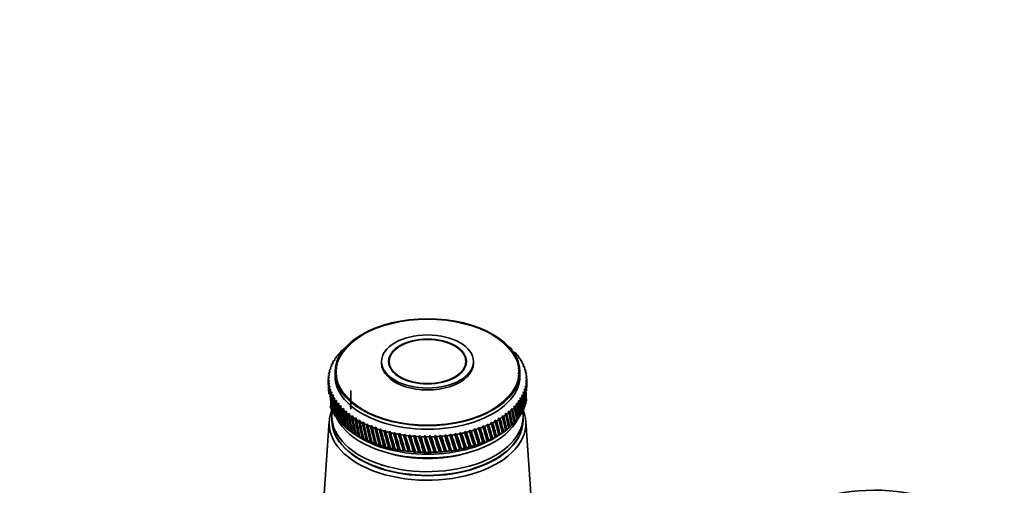
# Model space of a CAD drawing. Units: millimetres. Extents: x 0 to 2435, y 0 to 2780.
# Drawn here: x 130 to 348, y 1102 to 1205 of the extents above; entities that cross this region are included whole.
import ezdxf
from ezdxf import colors
from ezdxf.entities.mleader import LeaderData, LeaderLine
from ezdxf.math import Vec2, Vec3

# ---------------------------------------------------------------- set-up
doc = ezdxf.new("R2010")
doc.units = ezdxf.units.MM
doc.layers.add('DV5_Défaut', color=7, linetype='Continuous')
doc.layers.add('Défaut', color=7, linetype='Continuous')

# ---------------------------------------------------------------- blocks, each defined once
blk = doc.blocks.new('_DOT')
at = {"color": 0}
blk.add_line((0, 0), (-1, 0), dxfattribs=at)
at = {"color": 0, "const_width": 0.333}
blk.add_lwpolyline([(-0.1665, 0, 1), (0.1665, 0, 1)], format="xyb", close=True, dxfattribs=at)
blk = doc.blocks.new('SE4')
at = {"layer": 'DV5_Défaut', "color": 7, "linetype": 'Continuous', "lineweight": 35}
for p, q in [((200.19, 1130.63), (200.52, 1130.84)), ((200.52, 1130.84), (200.37, 1130.85)), ((200.7, 1131.22), (201.04, 1131.42)), ((201.04, 1131.42), (200.9, 1131.44)), ((201.27, 1131.8), (201.61, 1131.99)), ((201.61, 1131.99), (201.49, 1132.01)), ((238.78, 1132.03), (238.72, 1131.95)), ((238.72, 1131.95), (239, 1131.82)), ((239.28, 1131.38), (239.57, 1131.24)), ((239.9, 1130.86), (239.8, 1130.8)), ((239.8, 1130.8), (240.08, 1130.64)), ((198.99, 1128.76), (199.29, 1129)), ((199.29, 1129), (199.11, 1128.99)), ((199.33, 1129.39), (199.65, 1129.62)), ((199.65, 1129.62), (199.47, 1129.62)), ((199.73, 1130.02), (200.06, 1130.24)), ((200.06, 1130.24), (199.89, 1130.24)), ((209.94, 1129.28), (209.94, 1128.87)), ((211.64, 1129.28), (211.64, 1128.43)), ((228.64, 1128.43), (228.64, 1129.28)), ((230.34, 1128.87), (230.34, 1129.28)), ((240.38, 1130.26), (240.26, 1130.2)), ((240.26, 1130.2), (240.54, 1130.03)), ((240.81, 1129.64), (240.67, 1129.58)), ((240.67, 1129.58), (240.95, 1129.41)), ((241.17, 1129.01), (241.02, 1128.96)), ((241.02, 1128.96), (241.29, 1128.78)), ((198.3, 1126.8), (198.58, 1127.07)), ((198.58, 1127.07), (198.36, 1127.04)), ((198.47, 1127.46), (198.76, 1127.72)), ((198.76, 1127.72), (198.55, 1127.7)), ((198.7, 1128.11), (199, 1128.36)), ((199, 1128.36), (198.8, 1128.35)), ((199.64, 1126.91), (199.64, 1126.09)), ((240.22, 1126.46), (240.4, 1126.81)), ((240.64, 1126.09), (240.64, 1126.91)), ((241.48, 1128.37), (241.31, 1128.32)), ((241.31, 1128.32), (241.58, 1128.13)), ((241.73, 1127.72), (241.55, 1127.68)), ((241.55, 1127.68), (241.81, 1127.48)), ((241.93, 1127.07), (241.72, 1127.03)), ((241.72, 1127.03), (241.98, 1126.82)), ((198.14, 1125.28), (198.14, 1124.22)), ((198.15, 1125.48), (198.39, 1125.76)), ((198.39, 1125.1), (198.15, 1125.06)), ((198.39, 1125.76), (198.16, 1125.72)), ((198.16, 1124.81), (198.39, 1125.1)), ((198.2, 1126.14), (198.46, 1126.41)), ((198.45, 1124.44), (198.2, 1124.39)), ((198.46, 1126.41), (198.23, 1126.38)), ((198.23, 1124.15), (198.45, 1124.44)), ((242.09, 1124.41), (241.83, 1124.4)), ((241.83, 1124.4), (242.06, 1124.17)), ((242.06, 1126.4), (241.84, 1126.37)), ((241.84, 1126.37), (242.09, 1126.16)), ((242.14, 1125.08), (241.89, 1125.06)), ((241.89, 1125.06), (242.13, 1124.83)), ((242.13, 1125.74), (241.9, 1125.72)), ((241.9, 1125.72), (242.14, 1125.5)), ((242.14, 1124.22), (242.14, 1125.28)), ((198.57, 1123.79), (198.31, 1123.73)), ((198.36, 1123.49), (198.57, 1123.79)), ((198.74, 1123.14), (198.48, 1123.07)), ((198.56, 1122.83), (198.74, 1123.14)), ((198.98, 1122.5), (198.71, 1122.42)), ((198.81, 1122.18), (198.98, 1122.5)), ((203.14, 1122.83), (203.14, 1118.74)), ((241.59, 1122.44), (241.29, 1122.46)), ((241.29, 1122.46), (241.49, 1122.2)), ((241.82, 1123.09), (241.53, 1123.1)), ((241.53, 1123.1), (241.74, 1122.85)), ((241.99, 1123.75), (241.71, 1123.75)), ((241.71, 1123.75), (241.93, 1123.51)), ((199.27, 1121.86), (199, 1121.78)), ((199.12, 1121.54), (199.27, 1121.86)), ((199.62, 1121.23), (199.34, 1121.14)), ((199.48, 1120.91), (199.62, 1121.23)), ((200.03, 1120.62), (199.75, 1120.52)), ((199.91, 1120.29), (200.03, 1120.62)), ((200.49, 1120.02), (200.21, 1119.91)), ((200.39, 1119.69), (200.49, 1120.02)), ((240.1, 1119.93), (239.77, 1119.98)), ((239.77, 1119.98), (239.92, 1119.71)), ((240.56, 1120.54), (240.23, 1120.58)), ((240.23, 1120.58), (240.4, 1120.31)), ((240.96, 1121.16), (240.64, 1121.2)), ((240.64, 1121.2), (240.82, 1120.93)), ((241.3, 1121.8), (241, 1121.82)), ((241, 1121.82), (241.18, 1121.56)), ((201.01, 1119.43), (200.72, 1119.31)), ((200.92, 1119.1), (201.01, 1119.43)), ((201.57, 1118.86), (201.29, 1118.74)), ((201.51, 1118.53), (201.57, 1118.86)), ((202.19, 1118.31), (201.91, 1118.17)), ((202.14, 1117.97), (202.19, 1118.31)), ((202.86, 1117.78), (202.57, 1117.63)), ((202.83, 1117.44), (202.86, 1117.78)), ((237.74, 1117.65), (237.38, 1117.74)), ((237.38, 1117.74), (237.48, 1117.46)), ((238.4, 1118.19), (238.06, 1118.28)), ((238.06, 1118.28), (238.17, 1117.99)), ((239.02, 1118.75), (238.68, 1118.83)), ((238.68, 1118.83), (238.8, 1118.55)), ((239.59, 1119.33), (239.25, 1119.4)), ((239.25, 1119.4), (239.39, 1119.12)), ((240.68, 1117.46), (240.95, 1117.71)), ((198.36, 1116.07), (196.51, 1089.82)), ((198.94, 1117.11), (198.94, 1116.3)), ((200.19, 1116.5), (200.54, 1116.17)), ((200.7, 1115.9), (201.06, 1115.59)), ((203.58, 1117.27), (203.29, 1117.11)), ((203.56, 1116.93), (203.58, 1117.27)), ((204.34, 1116.78), (204.05, 1116.61)), ((204.34, 1116.44), (204.34, 1116.78)), ((205.14, 1116.31), (204.86, 1116.14)), ((205.17, 1115.97), (205.14, 1116.31)), ((205.99, 1115.87), (205.71, 1115.69)), ((206.03, 1115.53), (205.99, 1115.87)), ((234.61, 1115.7), (234.25, 1115.84)), ((234.25, 1115.84), (234.29, 1115.55)), ((234.25, 1115.84), (235.17, 1112.53)), ((235.45, 1116.15), (235.1, 1116.28)), ((235.1, 1116.28), (235.15, 1115.99)), ((235.1, 1116.28), (235.98, 1113)), ((236.26, 1116.63), (235.9, 1116.75)), ((235.9, 1116.75), (235.97, 1116.45)), ((235.9, 1116.75), (236.74, 1113.49)), ((237.02, 1117.13), (236.67, 1117.23)), ((236.67, 1117.23), (236.75, 1116.94)), ((239.3, 1115.66), (239.57, 1115.88)), ((239.81, 1116.24), (240.08, 1116.48)), ((240.27, 1116.84), (240.54, 1117.09)), ((241.34, 1116.3), (241.34, 1117.11)), ((243.78, 1089.82), (241.93, 1116.07)), ((201.27, 1115.32), (201.63, 1115.02)), ((201.89, 1114.76), (202.25, 1114.47)), ((202.52, 1114.25), (203.4, 1113.57)), ((202.55, 1114.22), (202.92, 1113.94)), ((202.92, 1113.94), (202.81, 1114.03)), ((203.27, 1113.7), (203.64, 1113.43)), ((203.64, 1113.43), (203.54, 1113.51)), ((206.87, 1115.45), (206.6, 1115.27)), ((206.93, 1115.12), (206.87, 1115.45)), ((207.79, 1115.07), (207.53, 1114.87)), ((207.87, 1114.74), (207.79, 1115.07)), ((208.75, 1114.71), (208.49, 1114.51)), ((208.84, 1114.38), (208.75, 1114.71)), ((208.75, 1114.71), (209.82, 1110.56)), ((209.73, 1114.38), (209.48, 1114.17)), ((209.85, 1114.05), (209.73, 1114.38)), ((209.73, 1114.38), (210.84, 1110.26)), ((210.74, 1114.08), (210.5, 1113.86)), ((210.88, 1113.76), (210.74, 1114.08)), ((210.74, 1114.08), (211.88, 1109.99)), ((211.78, 1113.81), (211.55, 1113.59)), ((211.94, 1113.49), (211.78, 1113.81)), ((211.78, 1113.81), (212.95, 1109.76)), ((212.85, 1113.57), (212.62, 1113.34)), ((213.02, 1113.26), (212.85, 1113.57)), ((212.85, 1113.57), (214.03, 1109.56)), ((213.93, 1113.37), (213.71, 1113.13)), ((214.12, 1113.06), (213.93, 1113.37)), ((213.93, 1113.37), (215.13, 1109.39)), ((226.29, 1113.36), (226.21, 1113.07)), ((226.61, 1113.14), (226.29, 1113.36)), ((226.29, 1113.36), (227.47, 1109.79)), ((227.37, 1113.56), (227.31, 1113.27)), ((227.7, 1113.35), (227.37, 1113.56)), ((227.37, 1113.56), (228.54, 1110.02)), ((228.44, 1113.79), (228.39, 1113.5)), ((228.77, 1113.59), (228.44, 1113.79)), ((228.44, 1113.79), (229.58, 1110.29)), ((229.48, 1114.06), (229.44, 1113.77)), ((229.82, 1113.87), (229.48, 1114.06)), ((229.48, 1114.06), (230.59, 1110.59)), ((230.5, 1114.36), (230.47, 1114.06)), ((230.84, 1114.18), (230.5, 1114.36)), ((230.5, 1114.36), (231.57, 1110.92)), ((231.83, 1114.52), (231.48, 1114.69)), ((231.48, 1114.69), (231.48, 1114.39)), ((231.48, 1114.69), (232.53, 1111.28)), ((232.79, 1114.88), (232.44, 1115.04)), ((232.44, 1115.04), (232.45, 1114.75)), ((232.44, 1115.04), (233.45, 1111.67)), ((233.72, 1115.28), (233.36, 1115.43)), ((233.36, 1115.43), (233.38, 1115.13)), ((233.36, 1115.43), (234.33, 1112.09)), ((236.72, 1113.5), (236.74, 1113.49)), ((236.74, 1113.49), (237, 1113.68)), ((236.89, 1113.57), (237.77, 1114.25)), ((237.45, 1114), (237.72, 1114.2)), ((237.46, 1114.01), (237.45, 1114)), ((238.12, 1114.53), (238.38, 1114.75)), ((238.73, 1115.09), (239, 1115.31)), ((204.03, 1113.2), (204.41, 1112.94)), ((204.41, 1112.94), (204.32, 1113.02)), ((204.84, 1112.73), (205.22, 1112.48)), ((205.22, 1112.48), (205.14, 1112.56)), ((205.68, 1112.28), (206.07, 1112.04)), ((206.07, 1112.04), (206, 1112.12)), ((206.57, 1111.85), (206.95, 1111.62)), ((206.95, 1111.62), (206.91, 1111.7)), ((207.5, 1111.45), (207.88, 1111.24)), ((207.88, 1111.24), (207.84, 1111.32)), ((215.03, 1113.2), (214.82, 1112.95)), ((215.23, 1112.9), (215.03, 1113.2)), ((215.03, 1113.2), (216.25, 1109.26)), ((216.14, 1113.06), (215.95, 1112.81)), ((216.36, 1112.76), (216.14, 1113.06)), ((216.14, 1113.06), (217.37, 1109.15)), ((217.27, 1112.96), (217.08, 1112.7)), ((217.5, 1112.67), (217.27, 1112.96)), ((217.27, 1112.96), (218.51, 1109.09)), ((218.4, 1112.89), (218.23, 1112.62)), ((218.65, 1112.6), (218.4, 1112.89)), ((218.4, 1112.89), (219.64, 1109.06)), ((219.54, 1112.85), (219.38, 1112.58)), ((219.8, 1112.58), (219.54, 1112.85)), ((219.54, 1112.85), (220.78, 1109.06)), ((220.68, 1112.85), (220.53, 1112.58)), ((220.95, 1112.58), (220.68, 1112.85)), ((220.68, 1112.85), (221.92, 1109.09)), ((221.82, 1112.88), (221.68, 1112.61)), ((222.1, 1112.63), (221.82, 1112.88)), ((221.82, 1112.88), (223.05, 1109.17)), ((222.95, 1112.95), (222.83, 1112.67)), ((223.24, 1112.7), (222.95, 1112.95)), ((222.95, 1112.95), (224.18, 1109.27)), ((224.07, 1113.05), (223.96, 1112.77)), ((224.38, 1112.81), (224.07, 1113.05)), ((224.07, 1113.05), (225.29, 1109.41)), ((225.19, 1113.19), (225.09, 1112.9)), ((225.5, 1112.96), (225.19, 1113.19)), ((225.19, 1113.19), (226.39, 1109.58)), ((232.42, 1111.31), (232.53, 1111.28)), ((232.53, 1111.28), (232.76, 1111.44)), ((233.36, 1111.69), (233.45, 1111.67)), ((233.45, 1111.67), (233.69, 1111.84)), ((234.26, 1112.1), (234.33, 1112.09)), ((234.33, 1112.09), (234.58, 1112.26)), ((235.12, 1112.54), (235.17, 1112.53)), ((235.17, 1112.53), (235.43, 1112.71)), ((235.95, 1113.01), (235.98, 1113)), ((235.98, 1113), (236.23, 1113.19)), ((208.46, 1111.09), (208.83, 1110.88)), ((208.83, 1110.88), (208.81, 1110.96)), ((209.45, 1110.75), (209.82, 1110.56)), ((209.82, 1110.56), (209.82, 1110.63)), ((210.47, 1110.44), (210.84, 1110.26)), ((210.84, 1110.26), (210.85, 1110.34)), ((211.52, 1110.16), (211.88, 1109.99)), ((211.88, 1109.99), (211.9, 1110.07)), ((212.59, 1109.92), (212.95, 1109.76)), ((212.95, 1109.76), (212.98, 1109.84)), ((213.68, 1109.71), (214.03, 1109.56)), ((214.03, 1109.56), (214.08, 1109.64)), ((214.79, 1109.53), (215.13, 1109.39)), ((215.13, 1109.39), (215.2, 1109.47)), ((215.91, 1109.38), (216.25, 1109.26)), ((216.25, 1109.26), (216.32, 1109.34)), ((217.05, 1109.27), (217.37, 1109.15)), ((217.37, 1109.15), (217.46, 1109.24)), ((218.19, 1109.2), (218.51, 1109.09)), ((218.51, 1109.09), (218.61, 1109.18)), ((219.34, 1109.15), (219.64, 1109.06)), ((219.64, 1109.06), (219.76, 1109.15)), ((220.49, 1109.15), (220.78, 1109.06)), ((220.78, 1109.06), (220.91, 1109.15)), ((221.64, 1109.18), (221.92, 1109.09)), ((221.92, 1109.09), (222.06, 1109.19)), ((222.79, 1109.24), (223.05, 1109.17)), ((223.05, 1109.17), (223.21, 1109.27)), ((223.93, 1109.34), (224.18, 1109.27)), ((224.18, 1109.27), (224.34, 1109.38)), ((225.06, 1109.47), (225.29, 1109.41)), ((225.29, 1109.41), (225.47, 1109.52)), ((226.17, 1109.63), (226.39, 1109.58)), ((226.39, 1109.58), (226.58, 1109.7)), ((227.27, 1109.83), (227.47, 1109.79)), ((227.47, 1109.79), (227.67, 1109.91)), ((228.35, 1110.06), (228.54, 1110.02)), ((228.54, 1110.02), (228.74, 1110.16)), ((229.41, 1110.33), (229.58, 1110.29)), ((229.58, 1110.29), (229.79, 1110.43)), ((230.44, 1110.62), (230.59, 1110.59)), ((230.59, 1110.59), (230.81, 1110.74)), ((231.44, 1110.95), (231.57, 1110.92)), ((231.57, 1110.92), (231.8, 1111.08))]:
    blk.add_line(p, q, dxfattribs=at)
for centre, start, end in [((220.14, 1150.68), 269.4768, 270.5768), ((220.14, 1147.25), 269.4232, 270.5232)]:
    blk.add_arc(centre, 38.1, start, end, dxfattribs=at)
for centre, major_axis in [((220.14, 1126.91), (-20.5, 0)), ((220.14, 1129.28), (-10.2, 0)), ((220.14, 1129.28), (-8.62, 0)), ((220.14, 1129.28), (-8.5, 0))]:
    blk.add_ellipse(centre, major_axis=major_axis, ratio=0.57735, dxfattribs=at)
at = {"layer": 'DV5_Défaut', "color": 7, "linetype": 'Continuous', "lineweight": 18}
blk.add_ellipse((220.14, 1126.91), major_axis=(-20.19, 0), ratio=0.57735, dxfattribs=at)
at = {"layer": 'DV5_Défaut', "color": 7, "linetype": 'Continuous', "lineweight": 35}
for centre, major_axis, ratio, start_param, end_param in [((220.14, 1125.28), (-22, 0), 0.57735, -0.487054, -0.453805), ((220.14, 1125.28), (-22, 0), 0.57735, -0.539413, -0.506165), ((220.14, 1125.28), (-22, 0), 0.57735, -0.591773, -0.558525), ((220.14, 1125.28), (22, 0), 0.57735, 0.560144, 0.593393), ((220.14, 1125.28), (22, 0), 0.57735, 0.455424, 0.488673), ((220.14, 1125.28), (-22, 0), 0.57735, -0.277614, -0.244365), ((220.14, 1125.28), (-22, 0), 0.57735, -0.329974, -0.296725), ((220.14, 1125.28), (-22, 0), 0.57735, -0.382334, -0.349085), ((220.14, 1125.28), (-22, 0), 0.57735, -0.434694, -0.401445), ((220.14, 1128.87), (-10.2, 0), 0.57735, 0, 3.141593), ((220.14, 1125.28), (22, 0), 0.57735, 0.403064, 0.436313), ((220.14, 1125.28), (22, 0), 0.57735, 0.350704, 0.383953), ((220.14, 1125.28), (22, 0), 0.57735, 0.298345, 0.331593), ((220.14, 1125.28), (22, 0), 0.57735, 0.245985, 0.279233), ((220.14, 1125.28), (-22, 0), 0.57735, -0.120534, -0.087286), ((220.14, 1125.28), (-22, 0), 0.57735, -0.172894, -0.139646), ((220.14, 1125.28), (-22, 0), 0.57735, -0.225254, -0.192006), ((220.14, 1125.28), (22, 0), 0.57735, 0.193625, 0.226874), ((220.14, 1125.28), (22, 0), 0.57735, 0.141265, 0.174514), ((220.14, 1125.28), (22, 0), 0.57735, 0.088905, 0.122154), ((220.14, 1125.28), (22, 0), 0.57735, 3.125778, 3.159027), ((220.14, 1181.14), (-12.55, -99.1), 0.182345, -0.946324, -0.936121), ((220.14, 1125.28), (-22, 0), 0.57735, 6.215011, 6.248259), ((220.14, 1125.28), (-22, 0), 0.57735, 0.036545, 0.069794), ((220.14, 1065.99), (-14.21, 98.31), 0.170803, 0.904854, 0.93045), ((220.14, 1181.14), (-11.67, -99.45), 0.187511, -0.941736, -0.931188), ((220.14, 1126.09), (-20.5, 0), 0.57735, 0, 3.141593), ((220.14, 1125.28), (22, 0), 0.57735, 0.036545, 0.069794), ((220.14, 1125.28), (22, 0), 0.57735, 6.215011, 6.248259), ((220.14, 1065.99), (15.79, 79.12), 0.193652, -0.718037, -0.702221), ((220.14, 1181.14), (16.64, -79.59), 0.180798, 0.72509, 0.747915), ((220.14, 1125.28), (-22, 0), 0.57735, 3.125778, 3.159027), ((220.14, 1065.99), (16.64, 79.59), 0.180798, -0.712989, -0.697174), ((220.14, 1125.28), (-22, 0), 0.57735, 0.088905, 0.122154), ((220.14, 1065.99), (-15, 97.88), 0.164437, 0.90953, 0.936484), ((220.14, 1181.14), (-10.77, -99.78), 0.192269, -0.937183, -0.916157), ((220.14, 1125.28), (-22, 0), 0.57735, 0.141265, 0.174514), ((220.14, 1065.99), (-15.75, 97.42), 0.157679, 0.914227, 0.931795), ((220.14, 1181.14), (-9.84, -100.08), 0.196614, -0.932665, -0.910404), ((220.14, 1125.28), (-22, 0), 0.57735, 0.193625, 0.226874), ((220.14, 1065.99), (-16.46, 96.95), 0.150535, 0.918939, 0.96968), ((220.14, 1181.14), (-8.89, -100.36), 0.200542, -0.928182, -0.916109), ((220.14, 1125.28), (-22, 0), 0.57735, 0.245985, 0.279233), ((220.14, 1065.99), (-17.14, 96.45), 0.14301, 0.923658, 0.974398), ((220.14, 1125.28), (22, 0), 0.57735, -0.277614, -0.244365), ((220.14, 1181.14), (19.39, -81.75), 0.127047, 0.685277, 0.736018), ((220.14, 1125.28), (22, 0), 0.57735, -0.225254, -0.192006), ((220.14, 1065.99), (12.83, 77.88), 0.22948, -0.740745, -0.722893), ((220.14, 1181.14), (18.8, -81.17), 0.140694, 0.687096, 0.737836), ((220.14, 1125.28), (22, 0), 0.57735, -0.172894, -0.139646), ((220.14, 1181.14), (18.15, -80.62), 0.154245, 0.689654, 0.740394), ((220.14, 1125.28), (22, 0), 0.57735, -0.120534, -0.087286), ((220.14, 1065.99), (14.87, 78.67), 0.206113, -0.724481, -0.708175), ((220.14, 1181.14), (17.43, -80.09), 0.167637, 0.719151, 0.743739), ((220.14, 1181.14), (-7.91, -100.6), 0.204052, -0.923734, -0.910932), ((220.14, 1125.28), (-22, 0), 0.57735, 0.298345, 0.331593), ((220.14, 1065.99), (-17.78, 95.94), 0.135108, 0.928375, 0.979116), ((220.14, 1181.14), (-6.92, -100.82), 0.207138, -0.919317, -0.868577), ((220.14, 1125.28), (-22, 0), 0.57735, 0.350704, 0.383953), ((220.14, 1065.99), (-18.37, 95.4), 0.126836, 0.933081, 0.983821), ((220.14, 1181.14), (-5.91, -101.01), 0.209799, -0.91493, -0.86419), ((220.14, 1125.28), (-22, 0), 0.57735, 0.403064, 0.436313), ((220.14, 1065.99), (-18.93, 94.85), 0.118198, 0.937763, 0.988504), ((220.14, 1181.14), (-4.89, -101.17), 0.212032, -0.910569, -0.859829), ((220.14, 1119.15), (-17.1, 0), 0.57735, 6.174985, 6.283185), ((220.14, 1125.28), (22, 0), 0.57735, -0.434694, -0.401445), ((220.14, 1065.99), (8.01, 76.71), 0.267104, -0.814236, -0.763496), ((220.14, 1181.14), (20.79, -83.57), 0.086068, 0.683774, 0.734514), ((220.14, 1125.28), (22, 0), 0.57735, -0.382334, -0.349085), ((220.14, 1065.99), (9.3, 76.95), 0.259104, -0.802761, -0.75202), ((220.14, 1181.14), (20.39, -82.95), 0.099687, 0.683664, 0.734405), ((220.14, 1125.28), (22, 0), 0.57735, -0.329974, -0.296725), ((220.14, 1065.99), (10.54, 77.22), 0.250096, -0.792136, -0.741396), ((220.14, 1181.14), (19.92, -82.34), 0.113361, 0.684149, 0.73489), ((220.14, 1065.99), (11.71, 77.53), 0.240185, -0.782417, -0.731676), ((220.14, 1121.85), (22, 0), 0.57735, -0.174514, -0.141265), ((220.14, 1121.85), (22, 0), 0.57735, -0.122154, -0.088905), ((220.14, 1115.56), (-21.8, 0), 0.57735, 6.049764, 6.283185), ((220.14, 1115.56), (-21.8, 0), 0.57735, 0, 3.375014), ((220.14, 1121.85), (-22, 0), 0.57735, 0.192006, 0.225254), ((220.14, 1121.85), (-22, 0), 0.57735, 0.244365, 0.277614), ((220.14, 1117.11), (-21.2, 0), 0.57735, 0, 3.240569), ((220.14, 1117.11), (-21.2, 0), 0.57735, 6.189617, 6.283185), ((220.14, 1121.85), (-22, 0), 0.57735, 0.296725, 0.329974), ((220.14, 1125.28), (-22, 0), 0.57735, 0.455424, 0.488673), ((220.14, 1065.99), (-19.44, 94.28), 0.109201, 0.94241, 0.99315), ((220.14, 1181.14), (-3.85, -101.3), 0.213835, -0.906231, -0.855491), ((220.14, 1125.28), (-22, 0), 0.57735, 0.507784, 0.541033), ((220.14, 1065.99), (-19.91, 93.69), 0.09985, 0.947006, 0.997747), ((220.14, 1181.14), (-2.81, -101.39), 0.215206, -0.901911, -0.851171), ((220.14, 1125.28), (-22, 0), 0.57735, 0.560144, 0.593393), ((220.14, 1065.99), (-20.34, 93.09), 0.090152, 0.951537, 1.002277), ((220.14, 1181.14), (-1.75, -101.46), 0.216144, -0.897605, -0.846864), ((220.14, 1125.28), (-22, 0), 0.57735, 0.612504, 0.645753), ((220.14, 1065.99), (-20.71, 92.48), 0.080114, 0.955985, 1.006725), ((220.14, 1125.28), (22, 0), 0.57735, -0.644133, -0.610885), ((220.14, 1181.14), (21.82, -86.16), 0.032872, 0.689243, 0.739983), ((220.14, 1125.28), (22, 0), 0.57735, -0.591773, -0.558525), ((220.14, 1065.99), (3.87, 76.23), 0.284081, -0.852918, -0.802177), ((220.14, 1181.14), (21.65, -85.5), 0.045918, 0.687208, 0.737948), ((220.14, 1125.28), (22, 0), 0.57735, -0.539413, -0.506165), ((220.14, 1065.99), (5.29, 76.36), 0.27968, -0.839422, -0.788682), ((220.14, 1181.14), (21.42, -84.85), 0.059152, 0.68559, 0.736331), ((220.14, 1125.28), (22, 0), 0.57735, -0.487054, -0.453805), ((220.14, 1065.99), (6.67, 76.52), 0.273994, -0.826489, -0.775749), ((220.14, 1181.14), (21.13, -84.21), 0.072545, 0.684431, 0.735171), ((220.14, 1121.85), (22, 0), 0.57735, -0.331593, -0.298345), ((220.14, 1121.85), (22, 0), 0.57735, -0.279233, -0.245985), ((220.14, 1121.85), (22, 0), 0.57735, -0.226874, -0.193625), ((220.14, 1116.3), (-21.2, 0), 0.57735, 0, 3.141593), ((220.14, 1116.21), (-21.2, 0), 0.57735, 6.279849, 6.283185), ((220.14, 1116.21), (-21.2, 0), 0.57735, 0, 3.144929), ((220.14, 1121.85), (-22, 0), 0.57735, 0.349085, 0.382334), ((220.14, 1121.85), (-22, 0), 0.57735, 0.401445, 0.434694), ((220.14, 1119.97), (-20.9, 0), 0.57735, 0.27263, 2.868962), ((220.14, 1121.85), (-22, 0), 0.57735, 0.453805, 0.487054), ((220.14, 1121.85), (-22, 0), 0.57735, 0.506165, 0.539413), ((220.14, 1181.14), (-0.7, -101.5), 0.216648, -0.893307, -0.842567), ((220.14, 1125.28), (-22, 0), 0.57735, 0.664864, 0.698112), ((220.14, 1065.99), (-21.05, 91.85), 0.069742, 0.960331, 1.011071), ((220.14, 1181.14), (0.36, -101.5), 0.216718, -0.889013, -0.838272), ((220.14, 1125.28), (-22, 0), 0.57735, 0.717224, 0.750472), ((220.14, 1065.99), (-21.33, 91.22), 0.059044, 0.964555, 1.015296), ((220.14, 1181.14), (1.42, -101.48), 0.216353, -0.884717, -0.833976), ((220.14, 1125.28), (-22, 0), 0.57735, 0.769583, 0.802832), ((220.14, 1065.99), (-21.57, 90.58), 0.048029, 0.968635, 1.019375), ((220.14, 1181.14), (2.47, -101.42), 0.215554, -0.880413, -0.829673), ((220.14, 1125.28), (-22, 0), 0.57735, 0.821943, 0.855192), ((220.14, 1065.99), (-21.75, 89.92), 0.036706, 0.972547, 1.023287), ((220.14, 1181.14), (3.52, -101.33), 0.214321, -0.876098, -0.825358), ((220.14, 1125.28), (-22, 0), 0.57735, 0.874303, 0.907552), ((220.14, 1065.99), (-21.89, 89.27), 0.025085, 0.976265, 1.027006), ((220.14, 1125.28), (22, 0), 0.57735, -0.905933, -0.872684), ((220.14, 1181.14), (21.85, -89.48), 0.028842, -0.755107, -0.704366), ((220.14, 1125.28), (22, 0), 0.57735, -0.853573, -0.820324), ((220.14, 1065.99), (-3.41, 76.2), 0.285208, -0.923603, -0.872862), ((220.14, 1181.14), (21.95, -88.82), 0.017025, -0.751536, -0.700795), ((220.14, 1125.28), (22, 0), 0.57735, -0.801213, -0.767964), ((220.14, 1065.99), (-1.96, 76.13), 0.287815, -0.909578, -0.858838), ((220.14, 1181.14), (22, -88.15), 0.004931, -0.748206, -0.697465), ((220.14, 1125.28), (22, 0), 0.57735, -0.748853, -0.715604), ((220.14, 1065.99), (-0.5, 76.1), 0.289013, -0.895332, -0.844592), ((220.14, 1181.14), (21.99, -87.49), 0.007428, 0.694408, 0.745148), ((220.14, 1125.28), (22, 0), 0.57735, -0.696493, -0.663244), ((220.14, 1065.99), (0.97, 76.11), 0.288784, -0.88103, -0.830289), ((220.14, 1181.14), (21.93, -86.83), 0.020035, 0.691655, 0.742396), ((220.14, 1065.99), (2.43, 76.15), 0.287131, -0.866838, -0.816097), ((220.14, 1121.85), (22, 0), 0.57735, -0.541033, -0.507784), ((220.14, 1121.85), (22, 0), 0.57735, -0.488673, -0.455424), ((220.14, 1121.85), (22, 0), 0.57735, -0.436313, -0.403064), ((220.14, 1121.85), (22, 0), 0.57735, -0.383953, -0.350704), ((220.14, 1121.85), (-22, 0), 0.57735, 0.558525, 0.591773), ((220.14, 1121.85), (-22, 0), 0.57735, 0.610885, 0.644133), ((220.14, 1121.85), (-22, 0), 0.57735, 0.663244, 0.696493), ((220.14, 1120.79), (-20.9, 0), 0.57735, 0.641404, 2.500188), ((220.14, 1121.85), (-22, 0), 0.57735, 0.715604, 0.748853), ((220.14, 1181.14), (4.55, -101.21), 0.212657, -0.871767, -0.821026), ((220.14, 1125.28), (-22, 0), 0.57735, 0.926663, 0.959912), ((220.14, 1065.99), (-21.97, 88.61), 0.013178, 0.979762, 1.030502), ((220.14, 1181.14), (5.58, -101.06), 0.210561, -0.867414, -0.816673), ((220.14, 1125.28), (-22, 0), 0.57735, 0.979023, 1.012272), ((220.14, 1065.99), (-22, 87.94), 0.000997, 0.983008, 1.033749), ((220.14, 1181.14), (6.6, -100.89), 0.208037, -0.863035, -0.812295), ((220.14, 1125.28), (-22, 0), 0.57735, 1.031383, 1.064632), ((220.14, 1065.99), (-21.98, 87.28), 0.011443, -1.036712, -0.985972), ((220.14, 1181.14), (7.59, -100.68), 0.205087, -0.858629, -0.807888), ((220.14, 1125.28), (-22, 0), 0.57735, 1.083743, 1.116991), ((220.14, 1065.99), (-21.9, 86.61), 0.024125, -1.03936, -0.988619), ((220.14, 1181.14), (8.58, -100.44), 0.201713, -0.854191, -0.80345), ((220.14, 1125.28), (-22, 0), 0.57735, 1.136103, 1.169351), ((220.14, 1065.99), (-21.77, 85.95), 0.037032, -1.041655, -0.990915), ((220.14, 1181.14), (9.54, -100.17), 0.197919, -0.849719, -0.798978), ((220.14, 1125.28), (-22, 0), 0.57735, 1.188463, 1.221711), ((220.14, 1065.99), (-21.58, 85.29), 0.050141, -1.043561, -0.99282), ((220.14, 1181.14), (10.47, -99.88), 0.193707, -0.845212, -0.794472), ((220.14, 1125.28), (22, 0), 0.57735, -1.220092, -1.186843), ((220.14, 1065.99), (-12.48, 77.76), 0.232992, -1.004597, -0.953857), ((220.14, 1181.14), (20.21, -93.29), 0.093299, -0.78011, -0.729369), ((220.14, 1125.28), (22, 0), 0.57735, -1.167732, -1.134483), ((220.14, 1065.99), (-11.34, 77.43), 0.243454, -0.995512, -0.944771), ((220.14, 1181.14), (20.6, -92.68), 0.083368, -0.775634, -0.724893), ((220.14, 1125.28), (22, 0), 0.57735, -1.115372, -1.082123), ((220.14, 1065.99), (-10.15, 77.13), 0.253087, -0.985497, -0.934757), ((220.14, 1181.14), (20.95, -92.06), 0.073102, -0.771253, -0.720512), ((220.14, 1125.28), (22, 0), 0.57735, -1.063012, -1.029764), ((220.14, 1065.99), (-8.89, 76.87), 0.261784, -0.974594, -0.923853), ((220.14, 1181.14), (21.24, -91.42), 0.062508, -0.766987, -0.716247), ((220.14, 1125.28), (22, 0), 0.57735, -1.010652, -0.977404), ((220.14, 1065.99), (-7.58, 76.65), 0.269438, -0.962859, -0.912119), ((220.14, 1181.14), (21.5, -90.78), 0.051594, -0.762859, -0.712118), ((220.14, 1125.28), (22, 0), 0.57735, -0.958292, -0.925044), ((220.14, 1065.99), (-6.23, 76.46), 0.275952, -0.950377, -0.899636), ((220.14, 1181.14), (21.7, -90.13), 0.040369, -0.75889, -0.708149), ((220.14, 1065.99), (-4.84, 76.31), 0.281234, -0.93725, -0.886509), ((220.14, 1121.85), (22, 0), 0.57735, -0.750472, -0.717224), ((220.14, 1121.85), (22, 0), 0.57735, -0.698112, -0.664864), ((220.14, 1121.85), (22, 0), 0.57735, -0.645753, -0.612504), ((220.14, 1121.85), (22, 0), 0.57735, -0.593393, -0.560144), ((220.14, 1121.85), (-22, 0), 0.57735, 0.767964, 0.801213), ((220.14, 1121.85), (-22, 0), 0.57735, 0.820324, 0.853573), ((220.14, 1121.85), (-22, 0), 0.57735, 0.872684, 0.905933), ((220.14, 1121.85), (-22, 0), 0.57735, 0.925044, 0.958292), ((220.14, 1121.85), (-22, 0), 0.57735, 0.977404, 1.010652), ((220.14, 1125.28), (-22, 0), 0.57735, 1.240822, 1.274071), ((220.14, 1065.99), (-21.33, 84.64), 0.063429, -1.045036, -0.994296), ((220.14, 1181.14), (11.39, -99.56), 0.189081, -0.84067, -0.78993), ((220.14, 1125.28), (-22, 0), 0.57735, 1.293182, 1.326431), ((220.14, 1065.99), (-21.03, 84), 0.076868, -1.046039, -0.995299), ((220.14, 1181.14), (12.27, -99.21), 0.184045, -0.836094, -0.785353), ((220.14, 1125.28), (-22, 0), 0.57735, 1.345542, 1.378791), ((220.14, 1065.99), (-20.67, 83.37), 0.090425, -1.046526, -0.995785), ((220.14, 1181.14), (13.13, -98.84), 0.178604, -0.831483, -0.780743), ((220.14, 1125.28), (-22, 0), 0.57735, 1.397902, 1.431151), ((220.14, 1065.99), (-20.24, 82.75), 0.104066, -1.04645, -0.995709), ((220.14, 1181.14), (13.96, -98.44), 0.172761, -0.826842, -0.776102), ((220.14, 1125.28), (-22, 0), 0.57735, 1.450262, 1.483511), ((220.14, 1065.99), (-19.76, 82.15), 0.11775, -1.045764, -0.995023), ((220.14, 1181.14), (14.75, -98.02), 0.16652, -0.822174, -0.771433), ((220.14, 1125.28), (-22, 0), 0.57735, 1.502622, 1.53587), ((220.14, 1065.99), (-19.21, 81.56), 0.131429, -1.04442, -0.99368), ((220.14, 1181.14), (15.51, -97.57), 0.159887, -0.817483, -0.766742), ((220.14, 1065.99), (-18.6, 81), 0.145051, -1.04237, -0.991629), ((220.14, 1181.14), (16.24, -97.1), 0.152867, -0.812775, -0.762035), ((220.14, 1125.28), (22, 0), 0.57735, 4.748934, 4.782183), ((220.14, 1065.99), (-17.92, 80.45), 0.158558, -1.039564, -0.988824), ((220.14, 1181.14), (16.93, -96.61), 0.145463, -0.808058, -0.757317), ((220.14, 1125.28), (22, 0), 0.57735, -1.481891, -1.448643), ((220.14, 1065.99), (-17.18, 79.93), 0.171884, -1.035958, -0.985217), ((220.14, 1181.14), (17.58, -96.1), 0.137682, -0.803339, -0.752598), ((220.14, 1125.28), (22, 0), 0.57735, -1.429531, -1.396283), ((220.14, 1065.99), (-16.37, 79.44), 0.184956, -1.031507, -0.980767), ((220.14, 1181.14), (18.19, -95.57), 0.129528, -0.798628, -0.747888), ((220.14, 1125.28), (22, 0), 0.57735, -1.377171, -1.343923), ((220.14, 1065.99), (-15.5, 78.97), 0.197694, -1.026173, -0.975432), ((220.14, 1181.14), (18.76, -95.03), 0.121007, -0.793937, -0.743197), ((220.14, 1125.28), (22, 0), 0.57735, -1.324812, -1.291563), ((220.14, 1065.99), (-14.56, 78.54), 0.210009, -1.019923, -0.969183), ((220.14, 1181.14), (19.28, -94.46), 0.112124, -0.789278, -0.738537), ((220.14, 1125.28), (22, 0), 0.57735, -1.272452, -1.239203), ((220.14, 1065.99), (-13.55, 78.13), 0.221809, -1.012735, -0.961995), ((220.14, 1181.14), (19.77, -93.88), 0.102886, -0.784664, -0.733923), ((220.14, 1121.85), (22, 0), 0.57735, -1.012272, -0.979023), ((220.14, 1121.85), (22, 0), 0.57735, -0.959912, -0.926663), ((220.14, 1121.85), (22, 0), 0.57735, -0.907552, -0.874303), ((220.14, 1121.85), (22, 0), 0.57735, -0.855192, -0.821943), ((220.14, 1121.85), (22, 0), 0.57735, -0.802832, -0.769583), ((220.14, 1121.85), (-22, 0), 0.57735, 1.029764, 1.063012), ((220.14, 1121.85), (-22, 0), 0.57735, 1.082123, 1.115372), ((220.14, 1121.85), (-22, 0), 0.57735, 1.134483, 1.167732), ((220.14, 1118.74), (-19, 0), 0.57735, 1.085695, 2.055897), ((220.14, 1118.74), (-19, 0), 0.57735, 1.085695, 2.055897), ((220.14, 1121.85), (-22, 0), 0.57735, 1.186843, 1.220092), ((220.14, 1121.85), (-22, 0), 0.57735, 1.239203, 1.272452), ((220.14, 1121.85), (-22, 0), 0.57735, 1.291563, 1.324812), ((220.14, 1121.85), (-22, 0), 0.57735, 1.343923, 1.377171), ((220.14, 1121.85), (-22, 0), 0.57735, 1.396283, 1.429531), ((220.14, 1121.85), (-22, 0), 0.57735, 1.448643, 1.481891), ((220.14, 1121.85), (-22, 0), 0.57735, 1.501002, 1.534251), ((220.14, 1121.85), (22, 0), 0.57735, 4.747315, 4.780564), ((220.14, 1121.85), (22, 0), 0.57735, -1.483511, -1.450262), ((220.14, 1121.85), (22, 0), 0.57735, -1.431151, -1.397902), ((220.14, 1121.85), (22, 0), 0.57735, -1.378791, -1.345542), ((220.14, 1121.85), (22, 0), 0.57735, -1.326431, -1.293182), ((220.14, 1121.85), (22, 0), 0.57735, -1.274071, -1.240822), ((220.14, 1121.85), (22, 0), 0.57735, -1.221711, -1.188463), ((220.14, 1121.85), (22, 0), 0.57735, -1.169351, -1.136103), ((220.14, 1121.85), (22, 0), 0.57735, -1.116991, -1.083743), ((220.14, 1121.85), (22, 0), 0.57735, -1.064632, -1.031383), ((319.14, 1085.76), (-26, 0), 0.57735, 2.356194, 5.497787)]:
    blk.add_ellipse(centre, major_axis=major_axis, ratio=ratio, start_param=start_param, end_param=end_param, dxfattribs=at)

msp = doc.modelspace()

# ---------------------------------------------------------------- block references
at = {"layer": 'Défaut'}
msp.add_blockref('SE4', (0, 0), dxfattribs=at)

# ---------------------------------------------------------------- leaders
at = {"layer": 'Défaut', "color": 7, "linetype": 'Continuous', "lineweight": 18}
ml = msp.add_multileader_mtext('Standard', dxfattribs=at)
ml.set_content('{\\pxsm0.9;\\fSolid Edge ISO|b1||i0||c0|p34;\\W1.;02/04/2021\\P}', color=256)
ml.set_leader_properties()
ml.set_arrow_properties(name='DOT')
ml.build(insert=Vec2(0, 0))
ml.multileader.update_dxf_attribs({"leader_type": 0, "dogleg_length": 0, "arrow_head_size": 12})
ctx = ml.context
ctx.base_point, ctx.char_height, ctx.arrow_head_size, ctx.landing_gap_size = Vec3(2347.06, 2773.27), 12, 12, 4.2
notes = []
notes.append((ctx, [(0, (0, 0, 0), (0, 0), (1, 0), 1, [])]))
ctx.mtext.insert = Vec3(2349.06, 2779.39)
for ctx, leaders in notes:
    for number, flags, end, landing, length, lines in leaders:
        leader = LeaderData()
        leader.index, (leader.has_last_leader_line, leader.has_dogleg_vector, leader.attachment_direction) = number, flags
        leader.last_leader_point, leader.dogleg_vector, leader.dogleg_length = Vec3(end), Vec3(landing), length
        for number, points, colour, breaks in lines:
            line = LeaderLine()
            line.index, line.vertices, line.color, line.breaks = number, Vec3.list(points), colors.encode_raw_color(colour), breaks
            leader.lines.append(line)
        ctx.leaders.append(leader)

doc.saveas('drawing.dxf')
